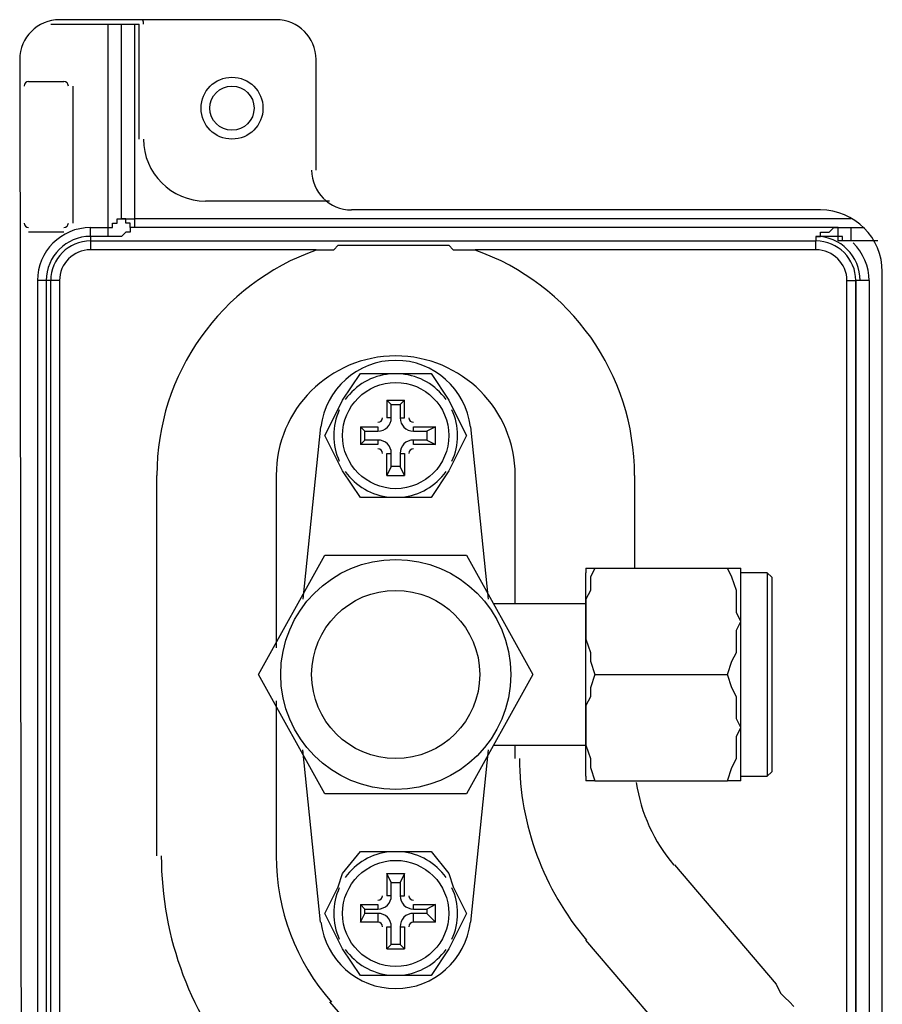
# Model space of a CAD drawing. Extents: x 37 to 181, y 155 to 200.
# Drawn here: x 83 to 86, y 169 to 173 of the extents above; entities that cross this region are included whole.
import ezdxf

# ---------------------------------------------------------------- set-up
doc = ezdxf.new("R2010")
doc.units = 0
doc.layers.add('WARSTWA_1', color=160, linetype='Continuous')

msp = doc.modelspace()

# ---------------------------------------------------------------- linework, layer by layer
at = {"layer": 'WARSTWA_1', "color": 251}
for p, q in [((82.9696, 173.2385), (83.1987, 173.2385)), ((83.1987, 173.2385), (83.2514, 173.2385)), ((83.1987, 172.4272), (83.1987, 173.2385)), ((83.2514, 173.2385), (83.3045, 173.2385)), ((83.2514, 173.1679), (83.2514, 173.2385)), ((83.3045, 173.2385), (83.3224, 173.2385)), ((83.3045, 173.1679), (83.3045, 173.2385)), ((83.3224, 172.78), (83.3224, 173.2385)), ((83.2514, 173.0976), (83.2514, 173.1679)), ((83.3045, 173.0976), (83.3045, 173.1679)), ((83.2514, 173.0094), (83.2514, 173.0976)), ((83.3045, 173.0094), (83.3045, 173.0976)), ((84.0279, 172.6566), (84.0279, 173.0976)), ((82.8814, 173.0094), (83.0223, 173.0094)), ((83.0578, 172.9915), (83.0578, 172.4448)), ((83.2514, 172.9385), (83.2514, 173.0094)), ((83.3045, 172.9385), (83.3045, 173.0094)), ((83.2514, 172.8503), (83.2514, 172.9385)), ((83.3045, 172.8503), (83.3045, 172.9385)), ((83.2514, 172.78), (83.2514, 172.8503)), ((83.3045, 172.78), (83.3045, 172.8503)), ((83.2514, 172.7094), (83.2514, 172.78)), ((83.3045, 172.7094), (83.3045, 172.78)), ((83.2514, 172.6212), (83.2514, 172.7094)), ((83.3045, 172.6212), (83.3045, 172.7094)), ((83.2514, 172.5505), (83.2514, 172.6212)), ((83.3045, 172.5505), (83.3045, 172.6212)), ((83.2514, 172.4623), (83.2514, 172.5505)), ((83.3045, 172.4623), (83.3045, 172.5505)), ((84.0807, 172.533), (83.587, 172.533)), ((83.2163, 172.4272), (83.2163, 172.4448)), ((83.2163, 172.4448), (83.2163, 172.4448)), ((83.2163, 172.4448), (83.2342, 172.4448)), ((83.2342, 172.4448), (83.2342, 172.4623)), ((83.2342, 172.4623), (83.2514, 172.4623)), ((83.2342, 172.4448), (83.2342, 172.4448)), ((83.2342, 172.4448), (83.2342, 172.4448)), ((83.2342, 172.4448), (83.2342, 172.4448)), ((83.2342, 172.4448), (83.2342, 172.4448)), ((83.2514, 172.4623), (83.2514, 172.4623)), ((83.2514, 172.4623), (83.2514, 172.4623)), ((83.2514, 172.4623), (83.2514, 172.4623)), ((83.2514, 172.4623), (83.2514, 172.4623)), ((83.2514, 172.4623), (83.3045, 172.4623)), ((83.2693, 172.4623), (83.2514, 172.4623)), ((83.2514, 172.4623), (83.2514, 172.4623)), ((83.2693, 172.4448), (83.2693, 172.4623)), ((83.2693, 172.4623), (83.2693, 172.4623)), ((83.2869, 172.4448), (83.2693, 172.4448)), ((83.2693, 172.4448), (83.2693, 172.4448)), ((83.2869, 172.4272), (83.2869, 172.4448)), ((83.2869, 172.4448), (83.2869, 172.4448)), ((83.3045, 172.4272), (83.3045, 172.4623)), ((86.1618, 172.4623), (83.3045, 172.4623)), ((83.0223, 172.4093), (82.8814, 172.4093)), ((83.1281, 172.4272), (83.1987, 172.4272)), ((83.1281, 172.3921), (83.1281, 172.4272)), ((83.1987, 172.3921), (83.1987, 172.4272)), ((83.1987, 172.4272), (83.1987, 172.4272)), ((83.1987, 172.4272), (83.1987, 172.4272)), ((83.1987, 172.4272), (83.1987, 172.4272)), ((83.1987, 172.4272), (83.2163, 172.4272)), ((83.2163, 172.4272), (83.2163, 172.4272)), ((83.2163, 172.4272), (83.2163, 172.4272)), ((83.2163, 172.4272), (83.2163, 172.4272)), ((83.2693, 172.4093), (83.2514, 172.3921)), ((83.2869, 172.4093), (83.2693, 172.4093)), ((83.2693, 172.4093), (83.2693, 172.4093)), ((83.2693, 172.4093), (83.2693, 172.4093)), ((83.2693, 172.4093), (83.2693, 172.4093)), ((83.3045, 172.4272), (83.2869, 172.4272)), ((83.2869, 172.4272), (83.2869, 172.4093)), ((83.3045, 172.4272), (83.2869, 172.4272)), ((83.2869, 172.4272), (83.2869, 172.4272)), ((83.2869, 172.4093), (83.2869, 172.4093)), ((83.2869, 172.4093), (83.2869, 172.4093)), ((86.1091, 172.4272), (83.3045, 172.4272)), ((86.0385, 172.3921), (86.0385, 172.4093)), ((86.0385, 172.4093), (86.0385, 172.4093)), ((86.0385, 172.4093), (86.0385, 172.4093)), ((86.0385, 172.4093), (86.0385, 172.4093)), ((86.0385, 172.4093), (86.0385, 172.4093)), ((86.0385, 172.4093), (86.0385, 172.4093)), ((86.0385, 172.4093), (86.0385, 172.4093)), ((86.0385, 172.4093), (86.0564, 172.4093)), ((86.0564, 172.4093), (86.0564, 172.4093)), ((86.0564, 172.4093), (86.0564, 172.4093)), ((86.0564, 172.4093), (86.0564, 172.4093)), ((86.0564, 172.4093), (86.0564, 172.4093)), ((86.0564, 172.4093), (86.0564, 172.4093)), ((86.0564, 172.4093), (86.0564, 172.4093)), ((86.0564, 172.4093), (86.0564, 172.4093)), ((86.0564, 172.4093), (86.0564, 172.4093)), ((86.0564, 172.4093), (86.0564, 172.4093)), ((86.0564, 172.4093), (86.0564, 172.4093)), ((86.0564, 172.4093), (86.0736, 172.4093)), ((86.0736, 172.4093), (86.0916, 172.4272)), ((86.0736, 172.4093), (86.0736, 172.4093)), ((86.0736, 172.4093), (86.0736, 172.4093)), ((86.0736, 172.4093), (86.0736, 172.4093)), ((86.0736, 172.4093), (86.0736, 172.4093)), ((86.0736, 172.4093), (86.0736, 172.4093)), ((86.0736, 172.4093), (86.0736, 172.4093)), ((86.0736, 172.4093), (86.0736, 172.4093)), ((86.0736, 172.4093), (86.0736, 172.4093)), ((86.0736, 172.4093), (86.0736, 172.4093)), ((86.0916, 172.4272), (86.0916, 172.4272)), ((86.0916, 172.4272), (86.0916, 172.4272)), ((86.0916, 172.4272), (86.0916, 172.4272)), ((86.0916, 172.4272), (86.0916, 172.4272)), ((86.0916, 172.4272), (86.0916, 172.4272)), ((86.0916, 172.4272), (86.0916, 172.4272)), ((86.0916, 172.4272), (86.0916, 172.4272)), ((86.0916, 172.4272), (86.0916, 172.4272)), ((86.0916, 172.4272), (86.0916, 172.4272)), ((86.0916, 172.4272), (86.0916, 172.4272)), ((86.0916, 172.4272), (86.1091, 172.4272)), ((86.1091, 172.4272), (86.1091, 172.4272)), ((86.1091, 172.4272), (86.1091, 172.4272)), ((86.1091, 172.4272), (86.1091, 172.4272)), ((86.1091, 172.4272), (86.1091, 172.4272)), ((86.1091, 172.4272), (86.1091, 172.4272)), ((86.1091, 172.4272), (86.1091, 172.4272)), ((86.1091, 172.4272), (86.1091, 172.4272)), ((86.1091, 172.4272), (86.1091, 172.4272)), ((86.1091, 172.4272), (86.1091, 172.4272)), ((86.1091, 172.4272), (86.1091, 172.4272)), ((86.1091, 172.4272), (86.1267, 172.4272)), ((86.1091, 172.4093), (86.1091, 172.4272)), ((86.1091, 172.4272), (86.1091, 172.4272)), ((86.1091, 172.3921), (86.1091, 172.4093)), ((86.1091, 172.4093), (86.1091, 172.4093)), ((86.1091, 172.4093), (86.1091, 172.4093)), ((86.1091, 172.4093), (86.1091, 172.4093)), ((86.1267, 172.4272), (86.1267, 172.4272)), ((86.1267, 172.4272), (86.1267, 172.4272)), ((86.1267, 172.4272), (86.1267, 172.4272)), ((86.1267, 172.4272), (86.1267, 172.4272)), ((86.1267, 172.4272), (86.1446, 172.4272)), ((86.1446, 172.4272), (86.1446, 172.4272)), ((86.1446, 172.4272), (86.1446, 172.4272)), ((86.1446, 172.4272), (86.1446, 172.4272)), ((86.1446, 172.4272), (86.1446, 172.4272)), ((86.1446, 172.4272), (86.1446, 172.4272)), ((86.1446, 172.4272), (86.1618, 172.4272)), ((86.1618, 172.4272), (86.1618, 172.4272)), ((86.1618, 172.4272), (86.1618, 172.4272)), ((86.1618, 172.4272), (86.1618, 172.4272)), ((86.1618, 172.4272), (86.1618, 172.4272)), ((86.1618, 172.4272), (86.1618, 172.4272)), ((86.1618, 172.4272), (86.1798, 172.4272)), ((86.1618, 172.3741), (86.1618, 172.4272)), ((86.1798, 172.4272), (86.1798, 172.4272)), ((86.1798, 172.4272), (86.1798, 172.4272)), ((86.1798, 172.4272), (86.1798, 172.4272)), ((86.1798, 172.4272), (86.1973, 172.4272)), ((86.1973, 172.4272), (86.1973, 172.4272)), ((86.1973, 172.4272), (86.1973, 172.4272)), ((86.1973, 172.4272), (86.2149, 172.4272)), ((86.2149, 172.4272), (86.2149, 172.4272)), ((86.2149, 172.4272), (86.2149, 172.4272)), ((83.1987, 172.3921), (83.1281, 172.3921)), ((83.1281, 172.3921), (83.1281, 172.3741)), ((83.1281, 172.3741), (86.0209, 172.3741)), ((83.1281, 172.3741), (83.1281, 172.339)), ((83.2163, 172.3921), (83.1987, 172.3921)), ((83.1987, 172.3921), (83.1987, 172.3921)), ((83.1987, 172.3921), (83.1987, 172.3921)), ((83.2342, 172.3921), (83.2163, 172.3921)), ((83.2163, 172.3921), (83.2163, 172.3921)), ((83.2163, 172.3921), (83.2163, 172.3921)), ((83.2514, 172.3921), (83.2342, 172.3921)), ((83.2342, 172.3921), (83.2342, 172.3921)), ((83.2342, 172.3921), (83.2342, 172.3921)), ((83.2514, 172.3921), (83.2514, 172.3921)), ((83.2514, 172.3921), (83.2514, 172.3921)), ((86.0209, 172.3921), (86.0209, 172.3741)), ((86.0209, 172.3921), (86.0209, 172.3921)), ((86.0209, 172.3921), (86.0209, 172.3921)), ((86.0209, 172.3921), (86.0209, 172.3921)), ((86.0209, 172.3921), (86.0209, 172.3921)), ((86.0209, 172.3921), (86.0209, 172.3921)), ((86.0209, 172.3921), (86.0209, 172.3921)), ((86.0209, 172.3921), (86.0209, 172.3921)), ((86.0209, 172.3921), (86.0209, 172.3921)), ((86.0209, 172.3921), (86.0209, 172.3921)), ((86.0209, 172.3921), (86.0209, 172.3921)), ((86.0209, 172.3921), (86.0209, 172.3921)), ((86.0209, 172.3921), (86.0209, 172.3921)), ((86.0209, 172.3921), (86.0209, 172.3921)), ((86.0209, 172.3921), (86.0209, 172.3921)), ((86.0209, 172.3921), (86.0209, 172.3921)), ((86.0209, 172.3921), (86.0209, 172.3921)), ((86.0209, 172.3921), (86.0209, 172.3921)), ((86.0209, 172.3921), (86.0209, 172.3921)), ((86.0209, 172.3921), (86.0209, 172.3921)), ((86.0209, 172.3921), (86.0209, 172.3921)), ((86.0209, 172.3921), (86.0209, 172.3921)), ((86.0209, 172.3921), (86.0209, 172.3921)), ((86.0209, 172.3921), (86.0209, 172.3921)), ((86.0209, 172.3921), (86.0209, 172.3921)), ((86.0209, 172.3921), (86.0209, 172.3921)), ((86.0209, 172.3921), (86.0209, 172.3921)), ((86.0209, 172.3921), (86.0209, 172.3921)), ((86.0209, 172.3921), (86.0385, 172.3921)), ((86.0209, 172.3921), (86.0209, 172.3921)), ((86.0209, 172.3921), (86.0209, 172.3921)), ((86.0209, 172.3921), (86.0209, 172.3921)), ((86.0209, 172.3921), (86.0209, 172.3921)), ((86.0209, 172.3921), (86.0209, 172.3921)), ((86.0209, 172.3921), (86.0209, 172.3921)), ((86.0209, 172.3921), (86.0209, 172.3921)), ((86.0209, 172.3921), (86.0209, 172.3921)), ((86.0209, 172.3921), (86.0209, 172.3921)), ((86.0209, 172.3921), (86.0209, 172.3921)), ((86.0385, 172.3921), (86.0209, 172.3921)), ((86.0209, 172.3921), (86.0209, 172.3921)), ((86.0209, 172.3921), (86.0209, 172.3921)), ((86.0209, 172.3921), (86.0209, 172.3921)), ((86.0209, 172.3921), (86.0209, 172.3921)), ((86.0209, 172.3921), (86.0209, 172.3921)), ((86.0209, 172.3921), (86.0209, 172.3921)), ((86.0209, 172.3921), (86.0209, 172.3921)), ((86.0209, 172.3921), (86.0209, 172.3921)), ((86.0209, 172.3921), (86.0209, 172.3921)), ((86.0209, 172.3921), (86.0209, 172.3921)), ((86.0209, 172.3921), (86.0209, 172.3921)), ((86.0209, 172.3921), (86.0209, 172.3921)), ((86.0209, 172.3921), (86.0209, 172.3921)), ((86.0209, 172.3921), (86.0209, 172.3921)), ((86.0209, 172.3921), (86.0209, 172.3921)), ((86.0209, 172.3921), (86.0209, 172.3921)), ((86.0209, 172.3921), (86.0209, 172.3921)), ((86.0209, 172.3921), (86.0209, 172.3921)), ((86.0209, 172.3921), (86.0209, 172.3921)), ((86.0209, 172.3921), (86.0209, 172.3921)), ((86.0209, 172.3921), (86.0209, 172.3921)), ((86.0209, 172.3921), (86.0209, 172.3921)), ((86.0209, 172.3921), (86.0209, 172.3921)), ((86.0209, 172.3921), (86.0209, 172.3921)), ((86.0209, 172.3921), (86.0209, 172.3921)), ((86.0209, 172.3921), (86.0209, 172.3921)), ((86.0209, 172.3921), (86.0209, 172.3921)), ((86.0209, 172.3921), (86.0209, 172.3921)), ((86.0209, 172.3921), (86.0209, 172.3921)), ((86.0209, 172.3921), (86.0209, 172.3921)), ((86.0209, 172.3921), (86.0209, 172.3921)), ((86.0209, 172.3921), (86.0209, 172.3921)), ((86.0209, 172.3921), (86.0209, 172.3921)), ((86.0209, 172.3921), (86.0209, 172.3921)), ((86.0209, 172.3921), (86.0209, 172.3921)), ((86.0209, 172.3921), (86.0209, 172.3921)), ((86.0209, 172.3921), (86.0209, 172.3921)), ((86.0209, 172.3921), (86.0209, 172.3921)), ((86.0209, 172.3921), (86.0209, 172.3921)), ((86.0209, 172.3921), (86.0209, 172.3921)), ((86.0209, 172.3921), (86.0209, 172.3921)), ((86.0209, 172.3921), (86.0209, 172.3921)), ((86.0209, 172.3921), (86.0209, 172.3921)), ((86.0209, 172.3921), (86.0209, 172.3921)), ((86.0209, 172.3921), (86.0209, 172.3921)), ((86.0209, 172.3921), (86.0209, 172.3921)), ((86.0209, 172.339), (86.0209, 172.3741)), ((86.0385, 172.3921), (86.0385, 172.3921)), ((86.0385, 172.3921), (86.0385, 172.3921)), ((86.0385, 172.3921), (86.0385, 172.3921)), ((86.0385, 172.3921), (86.0385, 172.3921)), ((86.0385, 172.3921), (86.0385, 172.3921)), ((86.0385, 172.3921), (86.0385, 172.3921)), ((86.0385, 172.3921), (86.0385, 172.3921)), ((86.0385, 172.3921), (86.0385, 172.3921)), ((86.0385, 172.3921), (86.0385, 172.3921)), ((86.0385, 172.3921), (86.0385, 172.3921)), ((86.0385, 172.3921), (86.0385, 172.3921)), ((86.0385, 172.3921), (86.0385, 172.3921)), ((86.0385, 172.3921), (86.0385, 172.3921)), ((86.0385, 172.3921), (86.0385, 172.3921)), ((86.0385, 172.3921), (86.0385, 172.3921)), ((86.0564, 172.3921), (86.0385, 172.3921)), ((86.0385, 172.3921), (86.0385, 172.3921)), ((86.0385, 172.3921), (86.0385, 172.3921)), ((86.0385, 172.3921), (86.0385, 172.3921)), ((86.0385, 172.3921), (86.0385, 172.3921)), ((86.0385, 172.3921), (86.0385, 172.3921)), ((86.0385, 172.3921), (86.0385, 172.3921)), ((86.0385, 172.3921), (86.0385, 172.3921)), ((86.0385, 172.3921), (86.0385, 172.3921)), ((86.0385, 172.3921), (86.0385, 172.3921)), ((86.0385, 172.3921), (86.0385, 172.3921)), ((86.0385, 172.3921), (86.0385, 172.3921)), ((86.0385, 172.3921), (86.0385, 172.3921)), ((86.0385, 172.3921), (86.0385, 172.3921)), ((86.0385, 172.3921), (86.0385, 172.3921)), ((86.0385, 172.3921), (86.0385, 172.3921)), ((86.0385, 172.3921), (86.0385, 172.3921)), ((86.0385, 172.3921), (86.0385, 172.3921)), ((86.0385, 172.3921), (86.0385, 172.3921)), ((86.0385, 172.3921), (86.0385, 172.3921)), ((86.0385, 172.3921), (86.0385, 172.3921)), ((86.0385, 172.3921), (86.0385, 172.3921)), ((86.0736, 172.3921), (86.0564, 172.3921)), ((86.0564, 172.3921), (86.0564, 172.3921)), ((86.0564, 172.3921), (86.0564, 172.3921)), ((86.0564, 172.3921), (86.0564, 172.3921)), ((86.0564, 172.3921), (86.0564, 172.3921)), ((86.0564, 172.3921), (86.0564, 172.3921)), ((86.0564, 172.3921), (86.0564, 172.3921)), ((86.0564, 172.3921), (86.0564, 172.3921)), ((86.0564, 172.3921), (86.0564, 172.3921)), ((86.0564, 172.3921), (86.0564, 172.3921)), ((86.0564, 172.3921), (86.0564, 172.3921)), ((86.0564, 172.3921), (86.0564, 172.3921)), ((86.0564, 172.3921), (86.0564, 172.3921)), ((86.0564, 172.3921), (86.0564, 172.3921)), ((86.0564, 172.3921), (86.0564, 172.3921)), ((86.0916, 172.3921), (86.0736, 172.3921)), ((86.0736, 172.3921), (86.0736, 172.3921)), ((86.0736, 172.3921), (86.0736, 172.3921)), ((86.0736, 172.3921), (86.0736, 172.3921)), ((86.0736, 172.3921), (86.0736, 172.3921)), ((86.0736, 172.3921), (86.0736, 172.3921)), ((86.0736, 172.3921), (86.0736, 172.3921)), ((86.0736, 172.3921), (86.0736, 172.3921)), ((86.0736, 172.3921), (86.0736, 172.3921)), ((86.1091, 172.3921), (86.0916, 172.3921)), ((86.0916, 172.3921), (86.0916, 172.3921)), ((86.0916, 172.3921), (86.0916, 172.3921)), ((86.0916, 172.3921), (86.0916, 172.3921)), ((86.0916, 172.3921), (86.0916, 172.3921)), ((86.0916, 172.3921), (86.0916, 172.3921)), ((86.0916, 172.3921), (86.0916, 172.3921)), ((86.0916, 172.3921), (86.0916, 172.3921)), ((86.0916, 172.3921), (86.0916, 172.3921)), ((86.0916, 172.3921), (86.0916, 172.3921)), ((86.1267, 172.3921), (86.1091, 172.3921)), ((86.1091, 172.3921), (86.1091, 172.3921)), ((86.1091, 172.3921), (86.1091, 172.3921)), ((86.1091, 172.3741), (86.1091, 172.3921)), ((86.1091, 172.3921), (86.1091, 172.3921)), ((86.1091, 172.3921), (86.1091, 172.3921)), ((86.1091, 172.3921), (86.1091, 172.3921)), ((86.1091, 172.3921), (86.1091, 172.3921)), ((86.1091, 172.3921), (86.1091, 172.3921)), ((86.1091, 172.3921), (86.1091, 172.3921)), ((86.1091, 172.3921), (86.1091, 172.3921)), ((86.1091, 172.3921), (86.1091, 172.3921)), ((86.1267, 172.3741), (86.1091, 172.3741)), ((86.1091, 172.3741), (86.1091, 172.3741)), ((86.1091, 172.3741), (86.1091, 172.3741)), ((86.1091, 172.3741), (86.1091, 172.3741)), ((86.1091, 172.3741), (86.1091, 172.3741)), ((86.1091, 172.3741), (86.1091, 172.3741)), ((86.1267, 172.3741), (86.1267, 172.3921)), ((86.1446, 172.3741), (86.1267, 172.3741)), ((86.1267, 172.3741), (86.1267, 172.3741)), ((86.1267, 172.3741), (86.1267, 172.3741)), ((86.1267, 172.3741), (86.1267, 172.3741)), ((86.1267, 172.3741), (86.1267, 172.3741)), ((86.1267, 172.3741), (86.1267, 172.3741)), ((86.1267, 172.3741), (86.1267, 172.3741)), ((86.1267, 172.3741), (86.1267, 172.3741)), ((86.1618, 172.3741), (86.1446, 172.3741)), ((86.1446, 172.3741), (86.1446, 172.3741)), ((86.1446, 172.3741), (86.1446, 172.3741)), ((86.1446, 172.3741), (86.1446, 172.3741)), ((86.1446, 172.3741), (86.1446, 172.3741)), ((86.1446, 172.3741), (86.1446, 172.3741)), ((86.1446, 172.3741), (86.1446, 172.3741)), ((86.1618, 172.3741), (86.1618, 172.3741)), ((86.1618, 172.3741), (86.1618, 172.3741)), ((86.1618, 172.3741), (86.1618, 172.3741)), ((86.1618, 172.3741), (86.1618, 172.3741)), ((86.1618, 172.3741), (86.1618, 172.3741)), ((86.1618, 172.3741), (86.1618, 172.3741)), ((86.1618, 172.3741), (86.1618, 172.3741)), ((86.1798, 172.3741), (86.1618, 172.3741)), ((86.1973, 172.3741), (86.1798, 172.3741)), ((86.1798, 172.3741), (86.1798, 172.3741)), ((86.2149, 172.3741), (86.1973, 172.3741)), ((86.1973, 172.3741), (86.1973, 172.3741)), ((86.2328, 172.3741), (86.2149, 172.3741)), ((86.25, 172.3741), (86.2328, 172.3741)), ((86.2328, 172.3741), (86.2328, 172.3741)), ((86.2679, 172.3741), (86.25, 172.3741)), ((86.25, 172.3741), (86.25, 172.3741)), ((84.0279, 172.339), (83.1281, 172.339)), ((84.0279, 172.339), (84.0452, 172.339)), ((84.0452, 172.339), (84.0631, 172.339)), ((84.0631, 172.339), (84.0807, 172.339)), ((84.0807, 172.339), (84.0982, 172.339)), ((84.0982, 172.339), (84.1161, 172.3566)), ((84.0982, 172.339), (84.0982, 172.339)), ((84.1161, 172.3566), (84.1334, 172.3566)), ((84.1334, 172.3566), (84.1513, 172.3566)), ((84.1513, 172.3566), (84.1689, 172.3566)), ((84.1689, 172.3566), (84.1864, 172.3566)), ((84.1864, 172.3566), (84.1864, 172.3566)), ((84.1864, 172.3566), (84.2043, 172.3566)), ((84.2043, 172.3566), (84.2043, 172.3566)), ((84.2043, 172.3566), (84.2043, 172.3566)), ((84.2043, 172.3566), (84.2216, 172.3566)), ((84.2216, 172.3566), (84.2216, 172.3566)), ((84.2216, 172.3566), (84.2395, 172.3566)), ((84.2395, 172.3566), (84.2395, 172.3566)), ((84.2395, 172.3566), (84.257, 172.3566)), ((84.257, 172.3566), (84.257, 172.3566)), ((84.257, 172.3566), (84.2746, 172.3566)), ((84.2746, 172.3566), (84.2746, 172.3566)), ((84.2746, 172.3566), (84.2925, 172.3566)), ((84.2925, 172.3566), (84.2925, 172.3566)), ((84.2925, 172.3566), (84.3098, 172.3566)), ((84.3098, 172.3566), (84.3098, 172.3566)), ((84.3098, 172.3566), (84.3277, 172.3566)), ((84.3277, 172.3566), (84.3277, 172.3566)), ((84.3277, 172.3566), (84.3452, 172.3566)), ((84.3452, 172.3566), (84.3452, 172.3566)), ((84.3452, 172.3566), (84.3628, 172.3566)), ((84.3628, 172.3566), (84.3807, 172.3566)), ((84.3807, 172.3566), (84.3979, 172.3566)), ((84.3979, 172.3566), (84.4159, 172.3566)), ((84.4159, 172.3566), (84.4334, 172.3566)), ((84.4334, 172.3566), (84.4334, 172.3566)), ((84.4334, 172.3566), (84.451, 172.3566)), ((84.451, 172.3566), (84.4689, 172.3566)), ((84.4689, 172.3566), (84.4861, 172.3566)), ((84.4861, 172.3566), (84.5041, 172.3566)), ((84.5041, 172.3566), (84.5216, 172.3566)), ((84.5216, 172.3566), (84.5392, 172.3566)), ((84.5392, 172.3566), (84.5571, 172.3566)), ((84.5571, 172.3566), (84.5571, 172.3566)), ((84.5571, 172.3566), (84.5743, 172.339)), ((84.5743, 172.339), (84.5923, 172.339)), ((84.5923, 172.339), (84.6098, 172.339)), ((84.6098, 172.339), (84.6274, 172.339)), ((84.6274, 172.339), (84.6453, 172.339)), ((84.6453, 172.339), (84.6625, 172.339)), ((86.2855, 168.3523), (86.2855, 172.2508)), ((82.9517, 172.2157), (82.9166, 172.2157)), ((82.9166, 172.2157), (82.9166, 160.3797)), ((82.9696, 172.2157), (82.9517, 172.2157)), ((82.9517, 172.2157), (82.9517, 160.3797)), ((82.9696, 160.3797), (82.9696, 172.2157)), ((83.0048, 172.2157), (82.9696, 172.2157)), ((83.0048, 172.2157), (83.0048, 160.3446)), ((86.1446, 168.8815), (86.1446, 172.2157)), ((86.1446, 172.2157), (86.1798, 172.2157)), ((86.1798, 168.3523), (86.1798, 172.2157)), ((86.1798, 172.2157), (86.1798, 172.2157)), ((86.1798, 172.2157), (86.1798, 168.3523)), ((86.2328, 172.2157), (86.1798, 172.2157)), ((86.2328, 172.2157), (86.2328, 168.3523)), ((84.1334, 171.7392), (84.2043, 171.845)), ((84.2043, 171.845), (84.3277, 171.845)), ((84.3277, 171.845), (84.3628, 171.845)), ((84.3628, 171.845), (84.4861, 171.845)), ((84.4861, 171.845), (84.5571, 171.7392)), ((84.1161, 171.7037), (84.1334, 171.7392)), ((84.3277, 171.7216), (84.3098, 171.7392)), ((84.3098, 171.7392), (84.3807, 171.7392)), ((84.3098, 171.7392), (84.3098, 171.6686)), ((84.3807, 171.7392), (84.3628, 171.7216)), ((84.3807, 171.6686), (84.3807, 171.7392)), ((84.5571, 171.7392), (84.5743, 171.7037)), ((84.0631, 171.5983), (84.1161, 171.7037)), ((84.3277, 171.6686), (84.3277, 171.7216)), ((84.3277, 171.7216), (84.3628, 171.7216)), ((84.3628, 171.7216), (84.3628, 171.6686)), ((84.5743, 171.7037), (84.6274, 171.5983)), ((84.3277, 171.6686), (84.3098, 171.6686)), ((84.3628, 171.6686), (84.3807, 171.6686)), ((84.0452, 171.6335), (83.9749, 170.9455)), ((84.2216, 171.6155), (84.2043, 171.6335)), ((84.2043, 171.6335), (84.2746, 171.6335)), ((84.2043, 171.6335), (84.2043, 171.5628)), ((84.2746, 171.6335), (84.2746, 171.6155)), ((84.4159, 171.6155), (84.4159, 171.6335)), ((84.4159, 171.6335), (84.5041, 171.6335)), ((84.5041, 171.6335), (84.4689, 171.6155)), ((84.5041, 171.5628), (84.5041, 171.6335)), ((84.7156, 170.9455), (84.6453, 171.6335)), ((84.1161, 171.4922), (84.0631, 171.5983)), ((84.2043, 171.5628), (84.2216, 171.5804)), ((84.2216, 171.5804), (84.2216, 171.6155)), ((84.2216, 171.6155), (84.2746, 171.6155)), ((84.2746, 171.5804), (84.2746, 171.5628)), ((84.4159, 171.6155), (84.4689, 171.6155)), ((84.4689, 171.5804), (84.4159, 171.5804)), ((84.4159, 171.5628), (84.4159, 171.5804)), ((84.4689, 171.6155), (84.4689, 171.5804)), ((84.4689, 171.5804), (84.5041, 171.5628)), ((84.6274, 171.5983), (84.5743, 171.4922)), ((84.2746, 171.5628), (84.2043, 171.5628)), ((84.5041, 171.5628), (84.4159, 171.5628)), ((84.3098, 171.4391), (84.3098, 171.5273)), ((84.3098, 171.5273), (84.3277, 171.5273)), ((84.3277, 171.4746), (84.3277, 171.5273)), ((84.3628, 171.5273), (84.3807, 171.5273)), ((84.3807, 171.5273), (84.3807, 171.4391)), ((84.1334, 171.4571), (84.1161, 171.4922)), ((84.3277, 171.4746), (84.3098, 171.4391)), ((84.3628, 171.4746), (84.3277, 171.4746)), ((84.3807, 171.4391), (84.3628, 171.4746)), ((84.5743, 171.4922), (84.5571, 171.4571)), ((83.3927, 169.9226), (83.3927, 171.4391)), ((84.2043, 171.351), (84.1334, 171.4571)), ((84.3098, 171.4391), (84.3807, 171.4391)), ((84.5571, 171.4571), (84.4861, 171.351)), ((84.8217, 170.9279), (84.8217, 171.4391)), ((85.2978, 171.4391), (85.2978, 171.0691)), ((84.3277, 171.351), (84.2043, 171.351)), ((84.3628, 171.351), (84.3277, 171.351)), ((84.4861, 171.351), (84.3628, 171.351)), ((83.7985, 170.6454), (84.0631, 171.1219)), ((84.0631, 171.1219), (84.6274, 171.1219)), ((84.6274, 171.1219), (84.892, 170.6454)), ((85.1035, 171.0691), (85.139, 171.0691)), ((85.1035, 171.0691), (85.1035, 171.0512)), ((85.139, 171.0691), (85.1214, 171.0337)), ((85.139, 171.0691), (85.6682, 171.0691)), ((85.6682, 171.0691), (85.7209, 171.0691)), ((85.6857, 171.0337), (85.6682, 171.0691)), ((85.7209, 171.0512), (85.7209, 171.0691)), ((85.1035, 170.6454), (85.1035, 171.0512)), ((85.1214, 171.0337), (85.1214, 170.981)), ((85.7036, 170.981), (85.6857, 171.0337)), ((85.7209, 170.6454), (85.7209, 171.0512)), ((85.827, 171.0512), (85.7209, 171.0512)), ((85.827, 171.0512), (85.827, 170.6454)), ((85.8445, 171.0337), (85.827, 171.0512)), ((85.8445, 171.0337), (85.8445, 170.6454)), ((85.1214, 170.981), (85.1035, 170.9455)), ((85.7036, 170.9455), (85.7036, 170.981)), ((85.1035, 170.9279), (84.7335, 170.9279)), ((85.1035, 170.9455), (85.1035, 170.8928)), ((85.7036, 170.8928), (85.7036, 170.9455)), ((85.1035, 170.8928), (85.1035, 170.8573)), ((85.7209, 170.8573), (85.7036, 170.8928)), ((85.1035, 170.8573), (85.1035, 170.8218)), ((85.7036, 170.8218), (85.7209, 170.8573)), ((85.1035, 170.8218), (85.1035, 170.7866)), ((85.7036, 170.7866), (85.7036, 170.8218)), ((85.1035, 170.7866), (85.1214, 170.7336)), ((85.7036, 170.7336), (85.7036, 170.7866)), ((85.1214, 170.7336), (85.1214, 170.6985)), ((85.6857, 170.6985), (85.7036, 170.7336)), ((85.1214, 170.6985), (85.139, 170.6454)), ((85.6682, 170.6454), (85.6857, 170.6985)), ((84.0631, 170.1693), (83.7985, 170.6454)), ((84.892, 170.6454), (84.6274, 170.1693)), ((85.1035, 170.2399), (85.1035, 170.6454)), ((85.139, 170.6454), (85.1214, 170.5927)), ((85.139, 170.6454), (85.6682, 170.6454)), ((85.6857, 170.5927), (85.6682, 170.6454)), ((85.7209, 170.2399), (85.7209, 170.6454)), ((85.827, 170.6454), (85.827, 170.2399)), ((85.8445, 170.6454), (85.8445, 170.2575)), ((85.1214, 170.5572), (85.1035, 170.5221)), ((85.1214, 170.5927), (85.1214, 170.5572)), ((85.7036, 170.5572), (85.6857, 170.5927)), ((85.7036, 170.5221), (85.7036, 170.5572)), ((83.8688, 170.54), (83.8688, 169.9226)), ((85.1035, 170.5221), (85.1035, 170.469)), ((85.7036, 170.469), (85.7036, 170.5221)), ((85.1035, 170.469), (85.1035, 170.4339)), ((85.7209, 170.4339), (85.7036, 170.469)), ((85.1035, 170.4339), (85.1035, 170.3987)), ((85.7036, 170.3987), (85.7209, 170.4339)), ((84.7335, 170.3636), (85.1035, 170.3636)), ((84.8217, 170.3105), (84.8217, 170.3636)), ((85.1035, 170.3987), (85.1035, 170.3636)), ((85.1035, 170.3636), (85.1214, 170.3105)), ((85.7036, 170.3636), (85.7036, 170.3987)), ((85.7036, 170.3105), (85.7036, 170.3636)), ((84.0452, 169.658), (83.9749, 170.3457)), ((84.6453, 169.658), (84.7156, 170.3457)), ((85.1214, 170.3105), (85.1214, 170.2754)), ((85.6857, 170.2754), (85.7036, 170.3105)), ((85.1214, 170.2754), (85.139, 170.2223)), ((85.6682, 170.2223), (85.6857, 170.2754)), ((85.827, 170.2399), (85.8445, 170.2575)), ((85.1035, 170.2399), (85.1035, 170.2223)), ((85.139, 170.2223), (85.1035, 170.2223)), ((85.139, 170.2223), (85.6682, 170.2223)), ((85.7209, 170.2223), (85.6682, 170.2223)), ((85.7209, 170.2399), (85.827, 170.2399)), ((85.7209, 170.2223), (85.7209, 170.2399)), ((84.6274, 170.1693), (84.0631, 170.1693)), ((84.1334, 169.8516), (84.2043, 169.9398)), ((84.2043, 169.9398), (84.3277, 169.9398)), ((84.3277, 169.9398), (84.3628, 169.9398)), ((84.3628, 169.9398), (84.4861, 169.9398)), ((84.4861, 169.9398), (84.5571, 169.8516)), ((84.1161, 169.7989), (84.1334, 169.8516)), ((84.3277, 169.8165), (84.3098, 169.8516)), ((84.3098, 169.8516), (84.3807, 169.8516)), ((84.3098, 169.8516), (84.3098, 169.7635)), ((84.3807, 169.8516), (84.3628, 169.8165)), ((84.3807, 169.7635), (84.3807, 169.8516)), ((84.5571, 169.8516), (84.5743, 169.7989)), ((85.4563, 169.8871), (85.8621, 169.4107)), ((84.3277, 169.7635), (84.3277, 169.8165)), ((84.3277, 169.8165), (84.3628, 169.8165)), ((84.3628, 169.8165), (84.3628, 169.7635)), ((84.0631, 169.6932), (84.1161, 169.7989)), ((84.5743, 169.7989), (84.6274, 169.6932)), ((84.3277, 169.7635), (84.3098, 169.7635)), ((84.3628, 169.7635), (84.3807, 169.7635)), ((84.1161, 169.5871), (84.0631, 169.6932)), ((84.2216, 169.7107), (84.2043, 169.7283)), ((84.2043, 169.7283), (84.2746, 169.7283)), ((84.2043, 169.7283), (84.2043, 169.658)), ((84.2043, 169.658), (84.2216, 169.6932)), ((84.2216, 169.6932), (84.2216, 169.7107)), ((84.2216, 169.7107), (84.2746, 169.7107)), ((84.2746, 169.7283), (84.2746, 169.7107)), ((84.2746, 169.6932), (84.2746, 169.658)), ((84.4159, 169.7107), (84.4159, 169.7283)), ((84.4159, 169.7283), (84.5041, 169.7283)), ((84.4159, 169.658), (84.4159, 169.6932)), ((84.4689, 169.6932), (84.4159, 169.6932)), ((84.5041, 169.7283), (84.4689, 169.7107)), ((84.4689, 169.7107), (84.4689, 169.6932)), ((84.4689, 169.6932), (84.5041, 169.658)), ((84.5041, 169.658), (84.5041, 169.7283)), ((84.6274, 169.6932), (84.5743, 169.5871)), ((84.2746, 169.658), (84.2043, 169.658)), ((84.5041, 169.658), (84.4159, 169.658)), ((84.3098, 169.5519), (84.3098, 169.6401)), ((84.3098, 169.6401), (84.3277, 169.6401)), ((84.3277, 169.5698), (84.3277, 169.6401)), ((84.3628, 169.6401), (84.3807, 169.6401)), ((84.3807, 169.6401), (84.3807, 169.5519)), ((84.1334, 169.5519), (84.1161, 169.5871)), ((84.5743, 169.5871), (84.5571, 169.5519)), ((85.5093, 169.111), (85.1035, 169.5871)), ((84.2043, 169.4462), (84.1334, 169.5519)), ((84.3277, 169.5698), (84.3098, 169.5519)), ((84.3098, 169.5519), (84.3807, 169.5519)), ((84.3628, 169.5698), (84.3277, 169.5698)), ((84.3807, 169.5519), (84.3628, 169.5698)), ((84.5571, 169.5519), (84.4861, 169.4462)), ((84.3277, 169.4462), (84.2043, 169.4462)), ((84.3628, 169.4462), (84.3277, 169.4462)), ((84.4861, 169.4462), (84.3628, 169.4462)), ((85.8621, 169.4107), (85.88, 169.3755)), ((84.0807, 169.3404), (84.3277, 169.0579)), ((85.88, 169.3755), (85.8973, 169.358)), ((85.8973, 169.358), (85.9152, 169.3404)), ((85.9152, 169.3404), (85.9327, 169.3225))]:
    msp.add_line(p, q, dxfattribs=at)
for points in [[(83.0048, 173.2561), (82.9169, 173.2561), (82.8459, 173.1851), (82.8459, 173.0976)], [(83.3396, 173.2385), (83.3396, 173.2437), (83.3389, 173.2495), (83.3375, 173.2547)], [(83.3396, 173.2385), (83.3396, 173.2437), (83.3389, 173.2495), (83.3375, 173.2547)], [(84.0279, 173.0976), (84.0279, 173.1851), (83.9563, 173.2561), (83.8688, 173.2561)], [(82.8814, 173.0094), (82.8714, 173.0094), (82.8635, 173.0012), (82.8635, 172.9915)], [(83.0399, 172.9915), (83.0399, 173.0012), (83.032, 173.0094), (83.0223, 173.0094)], [(83.0399, 172.9915), (83.0399, 173.0012), (83.032, 173.0094), (83.0223, 173.0094)], [(83.3396, 172.78), (83.3396, 172.6436), (83.4505, 172.533), (83.587, 172.533)], [(83.3396, 172.78), (83.3396, 172.6436), (83.4505, 172.533), (83.587, 172.533)], [(84.01, 172.6566), (84.01, 172.5688), (84.081, 172.4975), (84.1689, 172.4975)], [(84.01, 172.6566), (84.01, 172.5688), (84.081, 172.4975), (84.1689, 172.4975)], [(86.2855, 172.2508), (86.2855, 172.3872), (86.1749, 172.4975), (86.0385, 172.4975)], [(82.8635, 172.4448), (82.8635, 172.4351), (82.8714, 172.4272), (82.8814, 172.4272)], [(83.0223, 172.4272), (83.032, 172.4272), (83.0399, 172.4351), (83.0399, 172.4448)], [(83.0223, 172.4272), (83.032, 172.4272), (83.0399, 172.4351), (83.0399, 172.4448)], [(83.1281, 172.4272), (83.011, 172.4272), (82.9166, 172.3325), (82.9166, 172.2157)], [(83.1281, 172.4272), (83.011, 172.4272), (82.9166, 172.3325), (82.9166, 172.2157)], [(83.1281, 172.3921), (83.0309, 172.3921), (82.9517, 172.3128), (82.9517, 172.2157)], [(83.1281, 172.3921), (83.0309, 172.3921), (82.9517, 172.3128), (82.9517, 172.2157)], [(83.1281, 172.3741), (83.0406, 172.3741), (82.9696, 172.3032), (82.9696, 172.2157)], [(83.1281, 172.3741), (83.0406, 172.3741), (82.9696, 172.3032), (82.9696, 172.2157)], [(86.1973, 172.2157), (86.1973, 172.3128), (86.1184, 172.3921), (86.0209, 172.3921)], [(86.1798, 172.2157), (86.1798, 172.3032), (86.1084, 172.3741), (86.0209, 172.3741)], [(86.1798, 172.2157), (86.1798, 172.3032), (86.1084, 172.3741), (86.0209, 172.3741)], [(86.2328, 172.2157), (86.2328, 172.2722), (86.2094, 172.3266), (86.1694, 172.3666)], [(86.2328, 172.2157), (86.2328, 172.2722), (86.2094, 172.3266), (86.1694, 172.3666)], [(83.1281, 172.339), (83.0599, 172.339), (83.0048, 172.2835), (83.0048, 172.2157)], [(83.1281, 172.339), (83.0599, 172.339), (83.0048, 172.2835), (83.0048, 172.2157)], [(84.0286, 172.3376), (83.6476, 172.2036), (83.3927, 171.8436), (83.3927, 171.4391)], [(84.0286, 172.3376), (83.6476, 172.2036), (83.3927, 171.8436), (83.3927, 171.4391)], [(85.2978, 171.4391), (85.2978, 171.8436), (85.0429, 172.2036), (84.6615, 172.3376)], [(85.2978, 171.4391), (85.2978, 171.8436), (85.0429, 172.2036), (84.6615, 172.3376)], [(86.1446, 172.2157), (86.1446, 172.2835), (86.0888, 172.339), (86.0209, 172.339)], [(84.3215, 171.8436), (84.2505, 171.8374), (84.1857, 171.7995), (84.144, 171.7416)], [(84.5461, 171.7416), (84.5047, 171.7995), (84.44, 171.8374), (84.369, 171.8436)], [(84.2746, 171.6155), (84.3036, 171.6155), (84.3277, 171.6397), (84.3277, 171.6686)], [(84.2746, 171.6155), (84.3036, 171.6155), (84.3277, 171.6397), (84.3277, 171.6686)], [(84.2746, 171.651), (84.2843, 171.651), (84.2925, 171.6589), (84.2925, 171.6686)], [(84.2746, 171.651), (84.2843, 171.651), (84.2925, 171.6589), (84.2925, 171.6686)], [(84.3628, 171.6686), (84.3628, 171.6397), (84.3862, 171.6155), (84.4159, 171.6155)], [(84.3628, 171.6686), (84.3628, 171.6397), (84.3862, 171.6155), (84.4159, 171.6155)], [(84.3979, 171.6686), (84.3979, 171.6589), (84.4062, 171.651), (84.4159, 171.651)], [(84.3979, 171.6686), (84.3979, 171.6589), (84.4062, 171.651), (84.4159, 171.651)], [(84.3277, 171.5273), (84.3277, 171.557), (84.3036, 171.5804), (84.2746, 171.5804)], [(84.4159, 171.5804), (84.3862, 171.5804), (84.3628, 171.557), (84.3628, 171.5273)], [(84.2925, 171.5273), (84.2925, 171.5373), (84.2843, 171.5453), (84.2746, 171.5453)], [(84.4159, 171.5453), (84.4062, 171.5453), (84.3979, 171.5373), (84.3979, 171.5273)], [(84.4159, 171.5453), (84.4062, 171.5453), (84.3979, 171.5373), (84.3979, 171.5273)], [(84.144, 171.455), (84.1857, 171.3964), (84.2505, 171.3592), (84.3215, 171.3523)], [(84.369, 171.3523), (84.44, 171.3592), (84.5047, 171.3964), (84.5461, 171.455)], [(84.8389, 170.3105), (84.8389, 170.0453), (84.934, 169.7889), (85.1063, 169.5871)], [(84.8389, 170.3105), (84.8389, 170.0453), (84.934, 169.7889), (85.1063, 169.5871)], [(85.3047, 170.2155), (85.3226, 170.0935), (85.3746, 169.9791), (85.4549, 169.8858)], [(85.3047, 170.2155), (85.3226, 170.0935), (85.3746, 169.9791), (85.4549, 169.8858)], [(84.3215, 169.9392), (84.2505, 169.9323), (84.1857, 169.8947), (84.144, 169.8365)], [(84.5461, 169.8365), (84.5047, 169.8947), (84.44, 169.9323), (84.369, 169.9392)], [(83.4106, 169.9226), (83.4106, 169.596), (83.5294, 169.2808), (83.7451, 169.0358)], [(83.8688, 169.9226), (83.8688, 169.7076), (83.9473, 169.5002), (84.0893, 169.339)], [(83.8688, 169.9226), (83.8688, 169.7076), (83.9473, 169.5002), (84.0893, 169.339)], [(84.2746, 169.7107), (84.3036, 169.7107), (84.3277, 169.7345), (84.3277, 169.7635)], [(84.2746, 169.7107), (84.3036, 169.7107), (84.3277, 169.7345), (84.3277, 169.7635)], [(84.2746, 169.7462), (84.2843, 169.7462), (84.2925, 169.7538), (84.2925, 169.7635)], [(84.2746, 169.7462), (84.2843, 169.7462), (84.2925, 169.7538), (84.2925, 169.7635)], [(84.3628, 169.7635), (84.3628, 169.7345), (84.3862, 169.7107), (84.4159, 169.7107)], [(84.3979, 169.7635), (84.3979, 169.7538), (84.4062, 169.7462), (84.4159, 169.7462)], [(84.3979, 169.7635), (84.3979, 169.7538), (84.4062, 169.7462), (84.4159, 169.7462)], [(84.3277, 169.6401), (84.3277, 169.6697), (84.3036, 169.6932), (84.2746, 169.6932)], [(84.4159, 169.6932), (84.3862, 169.6932), (84.3628, 169.6697), (84.3628, 169.6401)], [(84.2925, 169.6401), (84.2925, 169.6498), (84.2843, 169.658), (84.2746, 169.658)], [(84.2925, 169.6401), (84.2925, 169.6498), (84.2843, 169.658), (84.2746, 169.658)], [(84.4159, 169.658), (84.4062, 169.658), (84.3979, 169.6498), (84.3979, 169.6401)], [(84.4159, 169.658), (84.4062, 169.658), (84.3979, 169.6498), (84.3979, 169.6401)], [(84.144, 169.5499), (84.1857, 169.4913), (84.2505, 169.4541), (84.3215, 169.4472)], [(84.369, 169.4472), (84.44, 169.4541), (84.5047, 169.4913), (84.5461, 169.5499)]]:
    msp.add_open_spline(points, degree=3, dxfattribs=at)
for points, knots in [([(83.0048, 173.2561), (82.9169, 173.2561), (82.8459, 173.1851), (82.8459, 173.0976), (82.8459, 173.0976), (82.8635, 159.3565), (82.8635, 159.3565)], [0, 0, 0, 0, 1, 1, 1, 2, 2, 2, 2]), ([(84.0279, 173.0976), (84.0279, 173.1851), (83.9563, 173.2561), (83.8688, 173.2561), (83.8688, 173.2561), (83.0048, 173.2561), (83.0048, 173.2561)], [0, 0, 0, 0, 1, 1, 1, 2, 2, 2, 2]), ([(83.8161, 172.9033), (83.8161, 172.9715), (83.7606, 173.0266), (83.6924, 173.0266), (83.6242, 173.0266), (83.5691, 172.9715), (83.5691, 172.9033), (83.5691, 172.8351), (83.6242, 172.78), (83.6924, 172.78), (83.7606, 172.78), (83.8161, 172.8351), (83.8161, 172.9033)], [0, 0, 0, 0, 1, 1, 1, 2, 2, 2, 3, 3, 3, 4, 4, 4, 4]), ([(83.8161, 172.9033), (83.8161, 172.9715), (83.7606, 173.0266), (83.6924, 173.0266), (83.6242, 173.0266), (83.5691, 172.9715), (83.5691, 172.9033), (83.5691, 172.8351), (83.6242, 172.78), (83.6924, 172.78), (83.7606, 172.78), (83.8161, 172.8351), (83.8161, 172.9033)], [0, 0, 0, 0, 1, 1, 1, 2, 2, 2, 3, 3, 3, 4, 4, 4, 4]), ([(83.7806, 172.9033), (83.7806, 172.9522), (83.7413, 172.9915), (83.6924, 172.9915), (83.6438, 172.9915), (83.6042, 172.9522), (83.6042, 172.9033), (83.6042, 172.8547), (83.6438, 172.8151), (83.6924, 172.8151), (83.7413, 172.8151), (83.7806, 172.8547), (83.7806, 172.9033)], [0, 0, 0, 0, 1, 1, 1, 2, 2, 2, 3, 3, 3, 4, 4, 4, 4]), ([(86.2855, 172.2508), (86.2855, 172.3872), (86.1749, 172.4975), (86.0385, 172.4975), (86.0385, 172.4975), (84.1689, 172.4975), (84.1689, 172.4975)], [0, 0, 0, 0, 1, 1, 1, 2, 2, 2, 2]), ([(86.1446, 172.2157), (86.1446, 172.2835), (86.0888, 172.339), (86.0209, 172.339), (86.0209, 172.339), (84.6625, 172.339), (84.6625, 172.339)], [0, 0, 0, 0, 1, 1, 1, 2, 2, 2, 2]), ([(84.8217, 171.4391), (84.8217, 171.7024), (84.6081, 171.9156), (84.3452, 171.9156), (84.0824, 171.9156), (83.8688, 171.7024), (83.8688, 171.4391)], [0, 0, 0, 0, 1, 1, 1, 2, 2, 2, 2]), ([(84.8217, 171.4391), (84.8217, 171.7024), (84.6081, 171.9156), (84.3452, 171.9156), (84.0824, 171.9156), (83.8688, 171.7024), (83.8688, 171.4391), (83.8688, 171.4391), (83.8688, 170.7515), (83.8688, 170.7515)], [0, 0, 0, 0, 1, 1, 1, 2, 2, 2, 3, 3, 3, 3]), ([(84.6429, 171.6328), (84.6253, 171.7837), (84.4972, 171.898), (84.3452, 171.898), (84.193, 171.898), (84.0648, 171.7837), (84.0472, 171.6328)], [0, 0, 0, 0, 1, 1, 1, 2, 2, 2, 2]), ([(84.5571, 171.5983), (84.5571, 171.7151), (84.462, 171.8098), (84.3452, 171.8098), (84.2285, 171.8098), (84.1334, 171.7151), (84.1334, 171.5983), (84.1334, 171.4812), (84.2285, 171.3864), (84.3452, 171.3864), (84.462, 171.3864), (84.5571, 171.4812), (84.5571, 171.5983)], [0, 0, 0, 0, 1, 1, 1, 2, 2, 2, 3, 3, 3, 4, 4, 4, 4]), ([(84.1203, 171.7003), (84.1058, 171.6686), (84.0982, 171.6335), (84.0982, 171.5983), (84.0982, 171.5628), (84.1058, 171.528), (84.1203, 171.4956)], [0, 0, 0, 0, 1, 1, 1, 2, 2, 2, 2]), ([(84.1203, 171.7003), (84.1058, 171.6686), (84.0982, 171.6335), (84.0982, 171.5983), (84.0982, 171.5628), (84.1058, 171.528), (84.1203, 171.4956)], [0, 0, 0, 0, 1, 1, 1, 2, 2, 2, 2]), ([(84.5695, 171.4956), (84.5843, 171.528), (84.5923, 171.5628), (84.5923, 171.5983), (84.5923, 171.6335), (84.5843, 171.6686), (84.5695, 171.7003)], [0, 0, 0, 0, 1, 1, 1, 2, 2, 2, 2]), ([(84.3277, 171.5273), (84.3277, 171.557), (84.3036, 171.5804), (84.2746, 171.5804), (84.2746, 171.5804), (84.2216, 171.5804), (84.2216, 171.5804)], [0, 0, 0, 0, 1, 1, 1, 2, 2, 2, 2]), ([(84.4159, 171.5804), (84.3862, 171.5804), (84.3628, 171.557), (84.3628, 171.5273), (84.3628, 171.5273), (84.3628, 171.4746), (84.3628, 171.4746)], [0, 0, 0, 0, 1, 1, 1, 2, 2, 2, 2]), ([(84.8038, 170.6454), (84.8038, 170.899), (84.5985, 171.1043), (84.3452, 171.1043), (84.092, 171.1043), (83.8867, 170.899), (83.8867, 170.6454), (83.8867, 170.3925), (84.092, 170.1872), (84.3452, 170.1872), (84.5985, 170.1872), (84.8038, 170.3925), (84.8038, 170.6454)], [0, 0, 0, 0, 1, 1, 1, 2, 2, 2, 3, 3, 3, 4, 4, 4, 4]), ([(84.6804, 170.6454), (84.6804, 170.8307), (84.5302, 170.981), (84.3452, 170.981), (84.1602, 170.981), (84.01, 170.8307), (84.01, 170.6454), (84.01, 170.4607), (84.1602, 170.3105), (84.3452, 170.3105), (84.5302, 170.3105), (84.6804, 170.4607), (84.6804, 170.6454)], [0, 0, 0, 0, 1, 1, 1, 2, 2, 2, 3, 3, 3, 4, 4, 4, 4]), ([(84.6804, 170.6454), (84.6804, 170.8307), (84.5302, 170.981), (84.3452, 170.981), (84.1602, 170.981), (84.01, 170.8307), (84.01, 170.6454), (84.01, 170.4607), (84.1602, 170.3105), (84.3452, 170.3105), (84.5302, 170.3105), (84.6804, 170.4607), (84.6804, 170.6454)], [0, 0, 0, 0, 1, 1, 1, 2, 2, 2, 3, 3, 3, 4, 4, 4, 4]), ([(84.5571, 169.6932), (84.5571, 169.8103), (84.462, 169.9047), (84.3452, 169.9047), (84.2285, 169.9047), (84.1334, 169.8103), (84.1334, 169.6932), (84.1334, 169.5764), (84.2285, 169.4816), (84.3452, 169.4816), (84.462, 169.4816), (84.5571, 169.5764), (84.5571, 169.6932)], [0, 0, 0, 0, 1, 1, 1, 2, 2, 2, 3, 3, 3, 4, 4, 4, 4]), ([(84.5571, 169.6932), (84.5571, 169.8103), (84.462, 169.9047), (84.3452, 169.9047), (84.2285, 169.9047), (84.1334, 169.8103), (84.1334, 169.6932), (84.1334, 169.5764), (84.2285, 169.4816), (84.3452, 169.4816), (84.462, 169.4816), (84.5571, 169.5764), (84.5571, 169.6932)], [0, 0, 0, 0, 1, 1, 1, 2, 2, 2, 3, 3, 3, 4, 4, 4, 4]), ([(84.1203, 169.7955), (84.1058, 169.7635), (84.0982, 169.7283), (84.0982, 169.6932), (84.0982, 169.658), (84.1058, 169.6229), (84.1203, 169.5909)], [0, 0, 0, 0, 1, 1, 1, 2, 2, 2, 2]), ([(84.5695, 169.5909), (84.5843, 169.6229), (84.5923, 169.658), (84.5923, 169.6932), (84.5923, 169.7283), (84.5843, 169.7635), (84.5695, 169.7955)], [0, 0, 0, 0, 1, 1, 1, 2, 2, 2, 2]), ([(84.3628, 169.7635), (84.3628, 169.7345), (84.3862, 169.7107), (84.4159, 169.7107), (84.4159, 169.7107), (84.4689, 169.7107), (84.4689, 169.7107)], [0, 0, 0, 0, 1, 1, 1, 2, 2, 2, 2]), ([(84.3277, 169.6401), (84.3277, 169.6697), (84.3036, 169.6932), (84.2746, 169.6932), (84.2746, 169.6932), (84.2216, 169.6932), (84.2216, 169.6932)], [0, 0, 0, 0, 1, 1, 1, 2, 2, 2, 2]), ([(84.4159, 169.6932), (84.3862, 169.6932), (84.3628, 169.6697), (84.3628, 169.6401), (84.3628, 169.6401), (84.3628, 169.5698), (84.3628, 169.5698)], [0, 0, 0, 0, 1, 1, 1, 2, 2, 2, 2]), ([(84.0472, 169.6587), (84.0648, 169.5075), (84.1926, 169.3935), (84.3452, 169.3935), (84.4972, 169.3935), (84.6253, 169.5075), (84.6429, 169.6587)], [0, 0, 0, 0, 1, 1, 1, 2, 2, 2, 2]), ([(84.0472, 169.6587), (84.0648, 169.5075), (84.1926, 169.3935), (84.3452, 169.3935), (84.4972, 169.3935), (84.6253, 169.5075), (84.6429, 169.6587)], [0, 0, 0, 0, 1, 1, 1, 2, 2, 2, 2])]:
    msp.add_open_spline(points, degree=3, knots=knots, dxfattribs=at)

doc.saveas('drawing.dxf')
